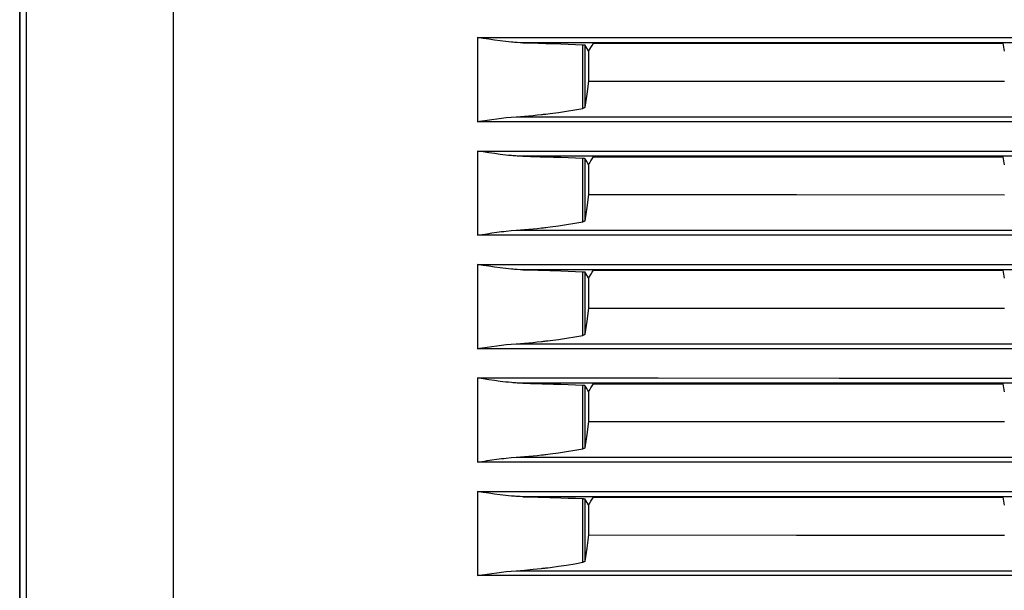
# Model space of a CAD drawing. Units: millimetres. Extents: x 2 to 138, y 253 to 371.
# Drawn here: x 29 to 34, y 342 to 345 of the extents above; entities that cross this region are included whole.
import ezdxf

# ---------------------------------------------------------------- set-up
doc = ezdxf.new("R2010")
doc.units = ezdxf.units.MM
doc.layers.add('GAIKEI', color=7, linetype='Continuous')

msp = doc.modelspace()

# ---------------------------------------------------------------- linework, layer by layer
at = {"layer": 'GAIKEI', "color": 1}
for p, q in [((28.92127386, 338.79726667), (28.92127386, 347.02238118)), ((28.95397579, 338.80391471), (28.9539758, 346.99073971)), ((29.64723791, 346.95948043), (29.64723791, 338.83510401))]:
    msp.add_line(p, q, dxfattribs=at)
at = {"layer": 'GAIKEI'}
msp.add_line((28.92260347, 347.02182673), (28.92260347, 338.77282769), dxfattribs=at)
at = {"layer": 'GAIKEI', "color": 8}
for p, q in [((31.1128712, 344.52155814), (31.08630055, 344.52575691)), ((31.08630055, 344.52575691), (31.08630055, 344.12784842)), ((31.08630055, 344.52575691), (31.94043194, 344.52572461)), ((31.94043194, 344.52572461), (32.79561841, 344.5256977)), ((32.79561841, 344.5256977), (33.65189225, 344.52567078)), ((31.13950107, 344.51746166), (31.1128712, 344.52155814)), ((31.16619554, 344.51354281), (31.13950107, 344.51746166)), ((31.19297075, 344.50989849), (31.16619554, 344.51354281)), ((31.20639604, 344.50822437), (31.19297075, 344.50989849)), ((31.21984285, 344.50666329), (31.20639604, 344.50822437)), ((31.23332197, 344.50522602), (31.21984285, 344.50666329)), ((31.24682262, 344.50393947), (31.23332197, 344.50522602)), ((31.25358909, 344.50336349), (31.24682262, 344.50393947)), ((31.26035557, 344.50283595), (31.25358909, 344.50336349)), ((31.26712743, 344.50235148), (31.26035557, 344.50283595)), ((31.27389928, 344.50192084), (31.26712743, 344.50235148)), ((31.28743761, 344.50124796), (31.27389928, 344.50192084)), ((31.30098671, 344.50084961), (31.28743761, 344.50124796)), ((31.30098671, 344.50084961), (31.3371284, 344.50011214)), ((32.11514369, 344.50081731), (31.30098671, 344.50084961)), ((31.3371284, 344.50011214), (31.37325394, 344.499267)), ((31.37325394, 344.499267), (31.38228129, 344.49903553)), ((31.38228129, 344.49903553), (31.39131402, 344.49879868)), ((31.39131402, 344.49879868), (31.39581962, 344.49867487)), ((31.39581962, 344.49867487), (31.40033599, 344.49855106)), ((31.40033599, 344.49855106), (31.40485235, 344.49842725)), ((31.40485235, 344.49842725), (31.40935795, 344.49829267)), ((31.40935795, 344.49829267), (31.4273319, 344.4977759)), ((31.4273319, 344.4977759), (31.44519281, 344.49722683)), ((31.44519281, 344.49722683), (31.48055934, 344.49604795)), ((31.48055934, 344.49604795), (31.51546832, 344.49476678)), ((31.51546832, 344.49476678), (31.54992512, 344.49338334)), ((31.54992512, 344.49338334), (31.58393513, 344.49190301)), ((31.58393513, 344.19087836), (31.58393513, 344.49190301)), ((31.58393513, 344.49190301), (31.58494175, 344.49184918)), ((31.58494175, 344.49184918), (31.5859107, 344.49180073)), ((31.5859107, 344.49180073), (31.58684197, 344.49174152)), ((31.58684197, 344.49174152), (31.5877194, 344.49167154)), ((31.5877194, 344.49167154), (31.58854839, 344.49160156)), ((31.58854839, 344.49160156), (31.58932893, 344.49153158)), ((31.58932893, 344.49153158), (31.58970036, 344.49148852)), ((31.58970036, 344.49148852), (31.59006102, 344.49145083)), ((31.59006102, 344.49145083), (31.59040015, 344.49140777)), ((31.59040015, 344.49140777), (31.59072313, 344.49136471)), ((31.59072313, 344.49136471), (31.59132603, 344.49127319)), ((31.59132603, 344.49127319), (31.59186434, 344.49118707)), ((31.59186434, 344.49118707), (31.59211196, 344.49114938)), ((31.59211196, 344.49114938), (31.59233804, 344.49110632)), ((31.59233804, 344.49110632), (31.5925426, 344.49105249)), ((31.5925426, 344.49105249), (31.59273639, 344.49100943)), ((31.59273639, 344.49100943), (31.59330161, 344.49081564)), ((31.59330161, 344.49081564), (31.59357614, 344.49063261)), ((31.59357614, 344.49063261), (31.59357614, 344.19618065)), ((31.6024097, 344.47575929), (31.59357614, 344.49063261)), ((31.61705155, 344.47008019), (31.62259069, 344.47926365)), ((31.62259069, 344.47926365), (31.62837746, 344.48884006)), ((31.62837746, 344.48884006), (31.63415884, 344.49843801)), ((31.63415884, 344.49843801), (32.60172152, 344.49840033)), ((32.930275, 344.5007904), (32.11514369, 344.50081731)), ((32.60172152, 344.49840033), (33.57097986, 344.49838418)), ((33.33819594, 344.50077425), (32.930275, 344.5007904)), ((33.74636988, 344.50076348), (33.33819594, 344.50077425)), ((33.57470492, 344.47969429), (33.57097986, 344.49838418)), ((33.5784246, 344.46102054), (33.57470492, 344.47969429)), ((31.61124864, 344.46090212), (31.6024097, 344.47575929)), ((31.61124864, 344.46090212), (31.61124864, 344.31999582)), ((31.61152318, 344.46090212), (31.61705155, 344.47008019)), ((31.61124864, 344.31999582), (31.6024097, 344.25809631)), ((31.61124864, 344.31999582), (32.594083, 344.31967822)), ((32.594083, 344.31967822), (33.5783923, 344.31940907)), ((31.6024097, 344.25809631), (31.59357614, 344.19618065)), ((31.24513773, 344.14950975), (31.26805869, 344.15130768)), ((31.26805869, 344.15130768), (31.30837762, 344.15426297)), ((31.26805869, 344.15130768), (32.08914364, 344.15130768)), ((31.30837762, 344.15426297), (31.34862656, 344.15779962)), ((31.34862656, 344.15779962), (31.36872143, 344.15979134)), ((31.36872143, 344.15979134), (31.38881091, 344.16192302)), ((31.38881091, 344.16192302), (31.3938279, 344.16248286)), ((31.3938279, 344.16248286), (31.39884489, 344.16305346)), ((31.39884489, 344.16305346), (31.40386726, 344.16362945)), ((31.40386726, 344.16362945), (31.40887348, 344.16421081)), ((31.40887348, 344.16421081), (31.41888592, 344.16541123)), ((31.41888592, 344.16541123), (31.42884992, 344.16664394)), ((31.42884992, 344.16664394), (31.46840445, 344.17189779)), ((31.46840445, 344.17189779), (31.50744221, 344.17770608)), ((31.50744221, 344.17770608), (31.54594706, 344.18402576)), ((31.54594706, 344.18402576), (31.58393513, 344.19087836)), ((31.585943, 344.19131977), (31.58393513, 344.19087836)), ((31.58776785, 344.19185808), (31.585943, 344.19131977)), ((31.58820387, 344.1920088), (31.58776785, 344.19185808)), ((31.58861837, 344.19215953), (31.58820387, 344.1920088)), ((31.58901133, 344.19231025), (31.58861837, 344.19215953)), ((31.58940429, 344.19246636), (31.58901133, 344.19231025)), ((31.59011485, 344.19280011), (31.58940429, 344.19246636)), ((31.59077696, 344.19314462), (31.59011485, 344.19280011)), ((31.59137986, 344.1934999), (31.59077696, 344.19314462)), ((31.59189663, 344.19387133), (31.59137986, 344.1934999)), ((31.59236496, 344.19424276), (31.59189663, 344.19387133)), ((31.59274715, 344.19461957), (31.59236496, 344.19424276)), ((31.59306475, 344.19500715), (31.59274715, 344.19461957)), ((31.59330699, 344.19539473), (31.59306475, 344.19500715)), ((31.59347925, 344.19579307), (31.59330699, 344.19539473)), ((31.59357614, 344.19618065), (31.59347925, 344.19579307)), ((32.08914364, 344.15130768), (32.91119753, 344.15129691)), ((32.91119753, 344.15129691), (33.32259591, 344.15129691)), ((33.32259591, 344.15129691), (33.7342419, 344.15129153)), ((31.08630055, 344.12784842), (31.0975457, 344.1296302)), ((31.94043194, 344.12783765), (31.08630055, 344.12784842)), ((31.0975457, 344.1296302), (31.10881778, 344.13141199)), ((31.10881778, 344.13141199), (31.12008447, 344.13317224)), ((31.12008447, 344.13317224), (31.13137807, 344.13491096)), ((31.13137807, 344.13491096), (31.15399758, 344.13830765)), ((31.15399758, 344.13830765), (31.17667092, 344.14152671)), ((31.17667092, 344.14152671), (31.18803989, 344.14305011)), ((31.18803989, 344.14305011), (31.19942501, 344.14451429)), ((31.19942501, 344.14451429), (31.21083166, 344.14589773)), ((31.21083166, 344.14589773), (31.22225984, 344.14720581)), ((31.22225984, 344.14720581), (31.24513773, 344.14950975)), ((32.79561841, 344.12782689), (31.94043194, 344.12783765)), ((33.65189225, 344.1278215), (32.79561841, 344.12782689)), ((31.1128712, 343.98505806), (31.08630055, 343.98924606)), ((31.08630055, 343.98924606), (31.08630055, 343.59134295)), ((31.08630055, 343.98924606), (31.94043194, 343.98921914)), ((31.13950107, 343.98094542), (31.1128712, 343.98505806)), ((31.16619554, 343.97703195), (31.13950107, 343.98094542)), ((31.19297075, 343.97339841), (31.16619554, 343.97703195)), ((31.20639604, 343.97171352), (31.19297075, 343.97339841)), ((31.21984285, 343.97015244), (31.20639604, 343.97171352)), ((31.23332197, 343.96871517), (31.21984285, 343.97015244)), ((31.24682262, 343.967434), (31.23332197, 343.96871517)), ((31.25358909, 343.96685264), (31.24682262, 343.967434)), ((31.26035557, 343.9663251), (31.25358909, 343.96685264)), ((31.26712743, 343.96585139), (31.26035557, 343.9663251)), ((31.27389928, 343.96541537), (31.26712743, 343.96585139)), ((31.28743761, 343.96474787), (31.27389928, 343.96541537)), ((31.30098671, 343.96433876), (31.28743761, 343.96474787)), ((31.30098671, 343.96433876), (31.3371284, 343.96360128)), ((32.11514369, 343.96431184), (31.30098671, 343.96433876)), ((31.94043194, 343.98921914), (32.79561841, 343.98919223)), ((32.930275, 343.96429031), (32.11514369, 343.96431184)), ((32.79561841, 343.98919223), (33.65189225, 343.98916531)), ((33.33819594, 343.96426878), (32.930275, 343.96429031)), ((33.74636988, 343.9642634), (33.33819594, 343.96426878)), ((31.3371284, 343.96360128), (31.37325394, 343.96275076)), ((31.37325394, 343.96275076), (31.38228129, 343.96252468)), ((31.38228129, 343.96252468), (31.39131402, 343.96229321)), ((31.39131402, 343.96229321), (31.39581962, 343.96216401)), ((31.39581962, 343.96216401), (31.40033599, 343.9620402)), ((31.40033599, 343.9620402), (31.40485235, 343.96191639)), ((31.40485235, 343.96191639), (31.40935795, 343.96179258)), ((31.40935795, 343.96179258), (31.4273319, 343.96127043)), ((31.4273319, 343.96127043), (31.44519281, 343.96071598)), ((31.44519281, 343.96071598), (31.48055934, 343.95954248)), ((31.48055934, 343.95954248), (31.51546832, 343.95825593)), ((31.51546832, 343.95825593), (31.54992512, 343.95687787)), ((31.54992512, 343.95687787), (31.58393513, 343.95539754)), ((31.58393513, 343.65437828), (31.58393513, 343.95539754)), ((31.58393513, 343.95539754), (31.58494175, 343.95534371)), ((31.58494175, 343.95534371), (31.5859107, 343.95528988)), ((31.5859107, 343.95528988), (31.58684197, 343.95523067)), ((31.58684197, 343.95523067), (31.5877194, 343.95516607)), ((31.5877194, 343.95516607), (31.58854839, 343.95509609)), ((31.58854839, 343.95509609), (31.58932893, 343.95502073)), ((31.58932893, 343.95502073), (31.58970036, 343.95498305)), ((31.58970036, 343.95498305), (31.59006102, 343.95493998)), ((31.59006102, 343.95493998), (31.59040015, 343.9549023)), ((31.59040015, 343.9549023), (31.59072313, 343.95485924)), ((31.59072313, 343.95485924), (31.59132603, 343.95477311)), ((31.59132603, 343.95477311), (31.59186434, 343.9546816)), ((31.59186434, 343.9546816), (31.59211196, 343.95463853)), ((31.59211196, 343.95463853), (31.59233804, 343.95459547)), ((31.59233804, 343.95459547), (31.5925426, 343.9545524)), ((31.5925426, 343.9545524), (31.59273639, 343.95450934)), ((31.59273639, 343.95450934), (31.59330161, 343.95431017)), ((31.59330161, 343.95431017), (31.59357614, 343.95411638)), ((31.59357614, 343.95411638), (31.59357614, 343.65967518)), ((31.6024097, 343.9392592), (31.59357614, 343.95411638)), ((31.61124864, 343.92439665), (31.6024097, 343.9392592)), ((31.61124864, 343.92439665), (31.61124864, 343.78348496)), ((31.61152318, 343.92438588), (31.61705155, 343.93356934)), ((31.61705155, 343.93356934), (31.62259069, 343.94275279)), ((31.62259069, 343.94275279), (31.62837746, 343.95233459)), ((31.62837746, 343.95233459), (31.63415883, 343.96192178)), ((31.63415883, 343.96192178), (32.60172152, 343.96190024)), ((32.60172152, 343.96190024), (33.57097986, 343.96187333)), ((33.57470492, 343.94318882), (33.57097986, 343.96187333)), ((33.5784246, 343.92450969), (33.57470492, 343.94318882)), ((31.61124864, 343.78348496), (31.6024097, 343.72158007)), ((31.61124864, 343.78348496), (32.594083, 343.78317813)), ((32.594083, 343.78317813), (33.5783923, 343.78289821)), ((31.6024097, 343.72158007), (31.59357614, 343.65967518)), ((31.46840445, 343.6353977), (31.50744221, 343.64118984)), ((31.50744221, 343.64118984), (31.54594706, 343.64751491)), ((31.54594706, 343.64751491), (31.58393513, 343.65437828)), ((31.585943, 343.65481968), (31.58393513, 343.65437828)), ((31.58776785, 343.65534722), (31.585943, 343.65481968)), ((31.58820387, 343.65549795), (31.58776785, 343.65534722)), ((31.58861837, 343.65564867), (31.58820387, 343.65549795)), ((31.58901133, 343.65580478), (31.58861837, 343.65564867)), ((31.58940429, 343.65596627), (31.58901133, 343.65580478)), ((31.59011485, 343.65628925), (31.58940429, 343.65596627)), ((31.59077696, 343.65663377), (31.59011485, 343.65628925)), ((31.59137986, 343.65698905), (31.59077696, 343.65663377)), ((31.59189663, 343.65736048), (31.59137986, 343.65698905)), ((31.59236496, 343.65772652), (31.59189663, 343.65736048)), ((31.59274715, 343.6581141), (31.59236496, 343.65772652)), ((31.59306475, 343.6584963), (31.59274715, 343.6581141)), ((31.59330699, 343.65889464), (31.59306475, 343.6584963)), ((31.59347925, 343.65928222), (31.59330699, 343.65889464)), ((31.59357614, 343.65967518), (31.59347925, 343.65928222)), ((31.08630055, 343.59134295), (31.0975457, 343.59312473)), ((31.0975457, 343.59312473), (31.10881778, 343.59489575)), ((31.10881778, 343.59489575), (31.12008447, 343.59666139)), ((31.12008447, 343.59666139), (31.13137807, 343.59840011)), ((31.13137807, 343.59840011), (31.15399758, 343.6017968)), ((31.15399758, 343.6017968), (31.17667092, 343.60501585)), ((31.17667092, 343.60501585), (31.18803989, 343.60655002)), ((31.18803989, 343.60655002), (31.19942501, 343.60800344)), ((31.19942501, 343.60800344), (31.21083166, 343.60939764)), ((31.21083166, 343.60939764), (31.22225984, 343.61070034)), ((31.22225984, 343.61070034), (31.24513773, 343.61299351)), ((31.24513773, 343.61299351), (31.26805869, 343.61480221)), ((31.26805869, 343.61480221), (31.30837761, 343.61774673)), ((31.26805869, 343.61480221), (32.08914364, 343.61479683)), ((31.30837761, 343.61774673), (31.34862656, 343.62129415)), ((31.34862656, 343.62129415), (31.36872143, 343.62328049)), ((31.36872143, 343.62328049), (31.38881091, 343.62541217)), ((31.38881091, 343.62541217), (31.3938279, 343.62597739)), ((31.3938279, 343.62597739), (31.39884488, 343.62654261)), ((31.39884488, 343.62654261), (31.40386726, 343.62712397)), ((31.40386726, 343.62712397), (31.40887348, 343.62770534)), ((31.40887348, 343.62770534), (31.41888592, 343.62890576)), ((31.41888592, 343.62890576), (31.42884992, 343.63013309)), ((31.42884992, 343.63013309), (31.46840445, 343.6353977)), ((32.08914364, 343.61479683), (32.91119753, 343.61478606)), ((32.91119753, 343.61478606), (34.14612475, 343.61478606)), ((31.94043194, 343.59133218), (31.08630055, 343.59134295)), ((32.79561841, 343.59131603), (31.94043194, 343.59133218)), ((33.65189225, 343.59131065), (32.79561841, 343.59131603)), ((31.1128712, 343.4485472), (31.08630055, 343.45274597)), ((31.08630055, 343.45274597), (31.08630055, 343.05483209)), ((31.08630055, 343.45274597), (31.94043194, 343.45270829)), ((31.94043194, 343.45270829), (32.79561841, 343.45268137)), ((32.79561841, 343.45268137), (33.65189225, 343.45266522)), ((31.13950107, 343.44444533), (31.1128712, 343.4485472)), ((31.16619554, 343.44052648), (31.13950107, 343.44444533)), ((31.19297075, 343.43688755), (31.16619554, 343.44052648)), ((31.20639604, 343.43521343), (31.19297075, 343.43688755)), ((31.21984285, 343.43364158), (31.20639604, 343.43521343)), ((31.23332197, 343.4322097), (31.21984285, 343.43364158)), ((31.24682262, 343.43092315), (31.23332197, 343.4322097)), ((31.25358909, 343.43034178), (31.24682262, 343.43092315)), ((31.26035557, 343.42981963), (31.25358909, 343.43034178)), ((31.26712743, 343.42933516), (31.26035557, 343.42981963)), ((31.27389928, 343.42891528), (31.26712743, 343.42933516)), ((31.28743761, 343.42823702), (31.27389928, 343.42891528)), ((31.30098671, 343.42782791), (31.28743761, 343.42823702)), ((31.30098671, 343.42782791), (31.3371284, 343.42709581)), ((32.11514369, 343.42780099), (31.30098671, 343.42782791)), ((31.3371284, 343.42709581), (31.37325394, 343.42625068)), ((31.37325394, 343.42625068), (31.38228129, 343.42601382)), ((31.38228129, 343.42601382), (31.39131402, 343.42578235)), ((31.39131402, 343.42578235), (31.39581962, 343.42565854)), ((31.39581962, 343.42565854), (31.40033599, 343.42553473)), ((31.40033599, 343.42553473), (31.40485235, 343.42541092)), ((31.40485235, 343.42541092), (31.40935795, 343.42528173)), ((31.40935795, 343.42528173), (31.4273319, 343.42475958)), ((31.4273319, 343.42475958), (31.44519281, 343.42420512)), ((31.44519281, 343.42420512), (31.48055934, 343.42303162)), ((31.48055934, 343.42303162), (31.51546832, 343.42175046)), ((31.51546832, 343.42175046), (31.54992512, 343.42036702)), ((31.54992512, 343.42036702), (31.58393513, 343.41888669)), ((31.58393513, 343.11786742), (31.58393513, 343.41888669)), ((31.58393513, 343.41888669), (31.58494175, 343.41884362)), ((31.58494175, 343.41884362), (31.5859107, 343.41877903)), ((31.5859107, 343.41877903), (31.58684197, 343.4187252)), ((31.58684197, 343.4187252), (31.5877194, 343.41865522)), ((31.5877194, 343.41865522), (31.58854839, 343.41858524)), ((31.58854839, 343.41858524), (31.58932893, 343.41851526)), ((31.58932893, 343.41851526), (31.58970036, 343.41847758)), ((31.58970036, 343.41847758), (31.59006102, 343.41843451)), ((31.59006102, 343.41843451), (31.59040015, 343.41839145)), ((31.59040015, 343.41839145), (31.59072313, 343.41834838)), ((31.59072313, 343.41834838), (31.59132603, 343.41826764)), ((31.59132603, 343.41826764), (31.59186434, 343.41818151)), ((31.59186434, 343.41818151), (31.59211196, 343.41813844)), ((31.59211196, 343.41813844), (31.59233804, 343.41809)), ((31.59233804, 343.41809), (31.5925426, 343.41804155)), ((31.5925426, 343.41804155), (31.59273639, 343.4179931)), ((31.59273639, 343.4179931), (31.59330161, 343.41779931)), ((31.59330161, 343.41779931), (31.59357614, 343.41761629)), ((31.59357614, 343.41761629), (31.59357614, 343.12316433)), ((31.6024097, 343.40275373), (31.59357614, 343.41761629)), ((31.61705155, 343.39705848), (31.62259069, 343.40624732)), ((31.62259069, 343.40624732), (31.62837746, 343.41583451)), ((31.62837746, 343.41583451), (31.63415883, 343.42541092)), ((31.63415883, 343.42541092), (32.60172152, 343.42539477)), ((32.930275, 343.42777407), (32.11514369, 343.42780099)), ((32.60172152, 343.42539477), (33.57097986, 343.42536786)), ((33.33819594, 343.42775793), (32.930275, 343.42777407)), ((33.74636988, 343.42774716), (33.33819594, 343.42775793)), ((33.57470492, 343.40667796), (33.57097986, 343.42536786)), ((33.5784246, 343.3880096), (33.57470492, 343.40667796)), ((31.61124864, 343.38788579), (31.6024097, 343.40275373)), ((31.61124864, 343.38788579), (31.61124864, 343.24698488)), ((31.61152318, 343.38788579), (31.61705155, 343.39705848)), ((31.61124864, 343.24698488), (31.6024097, 343.18506922)), ((31.61124864, 343.24698488), (32.594083, 343.24666728)), ((32.594083, 343.24666728), (33.5783923, 343.24639274)), ((31.6024097, 343.18506922), (31.59357614, 343.12316433)), ((31.26805869, 343.07829136), (31.30837761, 343.08124664)), ((31.30837761, 343.08124664), (31.34862656, 343.0847833)), ((31.34862656, 343.0847833), (31.36872143, 343.08677502)), ((31.36872143, 343.08677502), (31.38881091, 343.08891208)), ((31.38881091, 343.08891208), (31.3938279, 343.08946654)), ((31.3938279, 343.08946654), (31.39884488, 343.09003714)), ((31.39884488, 343.09003714), (31.40386726, 343.09061312)), ((31.40386726, 343.09061312), (31.40887348, 343.09120526)), ((31.40887348, 343.09120526), (31.41888592, 343.09239491)), ((31.41888592, 343.09239491), (31.42884992, 343.09362762)), ((31.42884992, 343.09362762), (31.46840445, 343.09888684)), ((31.46840445, 343.09888684), (31.50744221, 343.10467899)), ((31.50744221, 343.10467899), (31.54594706, 343.11101482)), ((31.54594706, 343.11101482), (31.58393513, 343.11786742)), ((31.585943, 343.11830883), (31.58393513, 343.11786742)), ((31.58776785, 343.11884175), (31.585943, 343.11830883)), ((31.58820387, 343.11899248), (31.58776785, 343.11884175)), ((31.58861837, 343.1191432), (31.58820387, 343.11899248)), ((31.58901133, 343.11929393), (31.58861837, 343.1191432)), ((31.58940429, 343.11945542), (31.58901133, 343.11929393)), ((31.59011485, 343.11978917), (31.58940429, 343.11945542)), ((31.59077696, 343.12013368), (31.59011485, 343.11978917)), ((31.59137986, 343.12048358), (31.59077696, 343.12013368)), ((31.59189663, 343.12085501), (31.59137986, 343.12048358)), ((31.59236496, 343.12122644), (31.59189663, 343.12085501)), ((31.59274715, 343.12160325), (31.59236496, 343.12122644)), ((31.59306475, 343.12199083), (31.59274715, 343.12160325)), ((31.59330699, 343.12237841), (31.59306475, 343.12199083)), ((31.59347925, 343.12277675), (31.59330699, 343.12237841)), ((31.59357614, 343.12316433), (31.59347925, 343.12277675)), ((31.08630055, 343.05483209), (31.0975457, 343.05661388)), ((31.94043194, 343.05482133), (31.08630055, 343.05483209)), ((31.0975457, 343.05661388), (31.10881778, 343.05839566)), ((31.10881778, 343.05839566), (31.12008447, 343.0601613)), ((31.12008447, 343.0601613), (31.13137807, 343.06189463)), ((31.13137807, 343.06189463), (31.15399758, 343.06529133)), ((31.15399758, 343.06529133), (31.17667092, 343.06851038)), ((31.17667092, 343.06851038), (31.18803989, 343.07003917)), ((31.18803989, 343.07003917), (31.19942501, 343.07150335)), ((31.19942501, 343.07150335), (31.21083165, 343.07289217)), ((31.21083165, 343.07289217), (31.22225984, 343.07418948)), ((31.22225984, 343.07418948), (31.24513773, 343.07649342)), ((31.24513773, 343.07649342), (31.26805869, 343.07829136)), ((31.26805869, 343.07829136), (32.08914364, 343.07829136)), ((32.79561841, 343.05481594), (31.94043194, 343.05482133)), ((32.08914364, 343.07829136), (32.91119753, 343.07828059)), ((33.65189225, 343.05480518), (32.79561841, 343.05481594)), ((32.91119753, 343.07828059), (33.32259591, 343.07828059)), ((33.32259591, 343.07828059), (33.7342419, 343.07827521)), ((31.1128712, 342.91204173), (31.08630055, 342.91623512)), ((31.08630055, 342.91623512), (31.08630055, 342.51832662)), ((31.08630055, 342.91623512), (31.94043194, 342.9162082)), ((31.13950107, 342.90793448), (31.1128712, 342.91204173)), ((31.16619554, 342.90401563), (31.13950107, 342.90793448)), ((31.19297075, 342.90038208), (31.16619554, 342.90401563)), ((31.20639603, 342.89869719), (31.19297075, 342.90038208)), ((31.21984285, 342.89713611), (31.20639603, 342.89869719)), ((31.23332197, 342.89570961), (31.21984285, 342.89713611)), ((31.24682262, 342.89442306), (31.23332197, 342.89570961)), ((31.25358909, 342.8938417), (31.24682262, 342.89442306)), ((31.26035557, 342.89330877), (31.25358909, 342.8938417)), ((31.26712742, 342.8928243), (31.26035557, 342.89330877)), ((31.94043194, 342.9162082), (32.79561841, 342.91618129)), ((32.79561841, 342.91618129), (33.65189225, 342.9161436)), ((31.27389928, 342.89240443), (31.26712742, 342.8928243)), ((31.28743761, 342.89172078), (31.27389928, 342.89240443)), ((31.30098671, 342.89132782), (31.28743761, 342.89172078)), ((31.30098671, 342.89132782), (31.3371284, 342.89058496)), ((32.11514369, 342.8913009), (31.30098671, 342.89132782)), ((31.3371284, 342.89058496), (31.37325394, 342.88973982)), ((31.37325394, 342.88973982), (31.38228129, 342.88950835)), ((31.38228129, 342.88950835), (31.39131402, 342.8892715)), ((31.39131402, 342.8892715), (31.39581962, 342.88915846)), ((31.39581962, 342.88915846), (31.40033599, 342.88902388)), ((31.40033599, 342.88902388), (31.40485235, 342.88890007)), ((31.40485235, 342.88890007), (31.40935795, 342.88877626)), ((31.40935795, 342.88877626), (31.4273319, 342.88825949)), ((31.4273319, 342.88825949), (31.44519281, 342.88769965)), ((31.44519281, 342.88769965), (31.48055934, 342.88652077)), ((31.48055934, 342.88652077), (31.51546832, 342.88525037)), ((31.51546832, 342.88525037), (31.54992512, 342.88386693)), ((31.54992512, 342.88386693), (31.58393513, 342.88238122)), ((31.58393513, 342.58136195), (31.58393513, 342.88238122)), ((31.58393513, 342.88238122), (31.58494175, 342.88233277)), ((31.58494175, 342.88233277), (31.5859107, 342.88227894)), ((31.5859107, 342.88227894), (31.58684197, 342.88221434)), ((31.58684197, 342.88221434), (31.5877194, 342.88215513)), ((31.5877194, 342.88215513), (31.58854839, 342.88207438)), ((31.58854839, 342.88207438), (31.58932893, 342.8820044)), ((31.58932893, 342.8820044), (31.58970036, 342.88196672)), ((31.58970036, 342.88196672), (31.59006102, 342.88192366)), ((31.59006102, 342.88192366), (31.59040015, 342.88189136)), ((31.59040015, 342.88189136), (31.59072313, 342.88184291)), ((31.59072313, 342.88184291), (31.59132603, 342.88175678)), ((31.59132603, 342.88175678), (31.59186434, 342.88167066)), ((31.59186434, 342.88167066), (31.59211196, 342.88162221)), ((31.59211196, 342.88162221), (31.59233804, 342.88157914)), ((31.59233804, 342.88157914), (31.5925426, 342.88153608)), ((31.5925426, 342.88153608), (31.59273639, 342.88149302)), ((31.59273639, 342.88149302), (31.59330161, 342.88129923)), ((31.59330161, 342.88129923), (31.59357614, 342.88110544)), ((31.59357614, 342.88110544), (31.59357614, 342.58666424)), ((31.6024097, 342.86624288), (31.59357614, 342.88110544)), ((31.61124864, 342.85138032), (31.6024097, 342.86624288)), ((31.61124864, 342.85138032), (31.61124864, 342.71047402)), ((31.61152318, 342.85137494), (31.61705155, 342.86055301)), ((31.61705155, 342.86055301), (31.62259069, 342.86973647)), ((31.62259069, 342.86973647), (31.62837746, 342.87932365)), ((31.62837746, 342.87932365), (31.63415883, 342.88891084)), ((31.63415883, 342.88891084), (32.60172152, 342.88888392)), ((32.930275, 342.89127399), (32.11514369, 342.8913009)), ((32.60172152, 342.88888392), (33.57097986, 342.88885701)), ((33.33819594, 342.89125784), (32.930275, 342.89127399)), ((33.74636988, 342.89124707), (33.33819594, 342.89125784)), ((33.57470492, 342.87017788), (33.57097986, 342.88885701)), ((33.5784246, 342.85149875), (33.57470492, 342.87017788)), ((31.61124864, 342.71047402), (31.6024097, 342.64856913)), ((31.61124864, 342.71047402), (32.594083, 342.71016181)), ((32.594083, 342.71016181), (33.5783923, 342.70988189)), ((31.6024097, 342.64856913), (31.59357614, 342.58666424)), ((31.46840445, 342.56238137), (31.50744221, 342.5681789)), ((31.50744221, 342.5681789), (31.54594706, 342.57450935)), ((31.54594706, 342.57450935), (31.58393513, 342.58136195)), ((31.585943, 342.58180336), (31.58393513, 342.58136195)), ((31.58776785, 342.5823309), (31.585943, 342.58180336)), ((31.58820387, 342.58248162), (31.58776785, 342.5823309)), ((31.58861837, 342.58263235), (31.58820387, 342.58248162)), ((31.58901133, 342.58279384), (31.58861837, 342.58263235)), ((31.58940429, 342.58294995), (31.58901133, 342.58279384)), ((31.59011485, 342.58327831), (31.58940429, 342.58294995)), ((31.59077696, 342.58362283), (31.59011485, 342.58327831)), ((31.59137986, 342.58398349), (31.59077696, 342.58362283)), ((31.59189663, 342.58434415), (31.59137986, 342.58398349)), ((31.59236496, 342.58471558), (31.59189663, 342.58434415)), ((31.59274715, 342.58510316), (31.59236496, 342.58471558)), ((31.59306475, 342.58547997), (31.59274715, 342.58510316)), ((31.59330699, 342.58587832), (31.59306475, 342.58547997)), ((31.59347925, 342.5862659), (31.59330699, 342.58587832)), ((31.59357614, 342.58666424), (31.59347925, 342.5862659)), ((31.0975457, 342.52010841), (31.10881778, 342.52189019)), ((31.10881778, 342.52189019), (31.12008447, 342.52364506)), ((31.12008447, 342.52364506), (31.13137807, 342.52538378)), ((31.13137807, 342.52538378), (31.15399758, 342.52878048)), ((31.15399758, 342.52878048), (31.17667092, 342.53199953)), ((31.17667092, 342.53199953), (31.18803989, 342.5335337)), ((31.18803989, 342.5335337), (31.19942501, 342.53499788)), ((31.19942501, 342.53499788), (31.21083165, 342.53638132)), ((31.21083165, 342.53638132), (31.22225984, 342.5376894)), ((31.22225984, 342.5376894), (31.24513773, 342.53998795)), ((31.24513773, 342.53998795), (31.26805869, 342.5417805)), ((31.26805869, 342.5417805), (31.30837761, 342.54474117)), ((31.26805869, 342.5417805), (32.08914364, 342.5417805)), ((31.30837761, 342.54474117), (31.34862656, 342.54827783)), ((31.34862656, 342.54827783), (31.36872143, 342.55027493)), ((31.36872143, 342.55027493), (31.38881091, 342.55240661)), ((31.38881091, 342.55240661), (31.3938279, 342.55296106)), ((31.3938279, 342.55296106), (31.39884488, 342.55352628)), ((31.39884488, 342.55352628), (31.40386726, 342.55410227)), ((31.40386726, 342.55410227), (31.40887348, 342.5546944)), ((31.40887348, 342.5546944), (31.41888592, 342.55588405)), ((31.41888592, 342.55588405), (31.42884992, 342.55711677)), ((31.42884992, 342.55711677), (31.46840445, 342.56238137)), ((32.08914364, 342.5417805), (32.91119753, 342.54176974)), ((32.91119753, 342.54176974), (34.14612475, 342.54176974)), ((31.08630055, 342.51832662), (31.0975457, 342.52010841)), ((31.94043194, 342.51832124), (31.08630055, 342.51832662)), ((32.79561841, 342.51831047), (31.94043194, 342.51832124)), ((33.65189225, 342.51829433), (32.79561841, 342.51831047)), ((31.1128712, 342.37553088), (31.08630055, 342.37972965)), ((31.08630055, 342.37972965), (31.08630055, 341.98181577)), ((31.08630055, 342.37972965), (31.94043194, 342.37969197)), ((31.13950107, 342.37142901), (31.1128712, 342.37553088)), ((31.16619554, 342.36750478), (31.13950107, 342.37142901)), ((31.19297075, 342.36387123), (31.16619554, 342.36750478)), ((31.20639603, 342.3621971), (31.19297075, 342.36387123)), ((31.21984285, 342.36062526), (31.20639603, 342.3621971)), ((31.23332197, 342.35919875), (31.21984285, 342.36062526)), ((31.24682262, 342.35791221), (31.23332197, 342.35919875)), ((31.25358909, 342.35733623), (31.24682262, 342.35791221)), ((31.26035557, 342.35679792), (31.25358909, 342.35733623)), ((31.26712742, 342.35632421), (31.26035557, 342.35679792)), ((31.27389928, 342.35589895), (31.26712742, 342.35632421)), ((31.28743761, 342.35522069), (31.27389928, 342.35589895)), ((31.30098671, 342.35481697), (31.28743761, 342.35522069)), ((31.30098671, 342.35481697), (31.3371284, 342.35408487)), ((32.11514369, 342.35479005), (31.30098671, 342.35481697)), ((31.3371284, 342.35408487), (31.37325394, 342.35323435)), ((31.37325394, 342.35323435), (31.38228129, 342.35300827)), ((31.38228129, 342.35300827), (31.39131402, 342.35276603)), ((31.39131402, 342.35276603), (31.39581962, 342.35264222)), ((31.39581962, 342.35264222), (31.40033599, 342.35252379)), ((31.40033599, 342.35252379), (31.40485235, 342.35239998)), ((31.40485235, 342.35239998), (31.40935795, 342.35226541)), ((31.40935795, 342.35226541), (31.4273319, 342.35174325)), ((31.4273319, 342.35174325), (31.44519281, 342.3511888)), ((31.44519281, 342.3511888), (31.48055934, 342.3500153)), ((31.48055934, 342.3500153), (31.51546832, 342.34873952)), ((31.51546832, 342.34873952), (31.54992512, 342.3473507)), ((31.54992512, 342.3473507), (31.58393513, 342.34587036)), ((31.58393513, 342.0448511), (31.58393513, 342.34587036)), ((31.58393513, 342.34587036), (31.58494175, 342.3458273)), ((31.58494175, 342.3458273), (31.5859107, 342.34576808)), ((31.5859107, 342.34576808), (31.58684197, 342.34571425)), ((31.58684197, 342.34571425), (31.5877194, 342.34564427)), ((31.5877194, 342.34564427), (31.58854839, 342.34556891)), ((31.58854839, 342.34556891), (31.58932893, 342.34549893)), ((31.58932893, 342.34549893), (31.58970036, 342.34545587)), ((31.58970036, 342.34545587), (31.59006102, 342.34542357)), ((31.59006102, 342.34542357), (31.59040015, 342.34537512)), ((31.59040015, 342.34537512), (31.59072313, 342.34534283)), ((31.59072313, 342.34534283), (31.59132603, 342.3452567)), ((31.59132603, 342.3452567), (31.59186434, 342.34516518)), ((31.59186434, 342.34516518), (31.59211196, 342.34511135)), ((31.59211196, 342.34511135), (31.59233804, 342.34506829)), ((31.59233804, 342.34506829), (31.5925426, 342.34502523)), ((31.5925426, 342.34502523), (31.59273639, 342.34498216)), ((31.59273639, 342.34498216), (31.59330161, 342.34478837)), ((31.59330161, 342.34478837), (31.59357614, 342.34459997)), ((31.59357614, 342.34459997), (31.59357614, 342.05015339)), ((31.6024097, 342.32974279), (31.59357614, 342.34459997)), ((31.62259069, 342.333231), (31.62837746, 342.34281818)), ((31.62837746, 342.34281818), (31.63415883, 342.35240537)), ((31.63415883, 342.35240537), (32.60172152, 342.35237845)), ((31.94043194, 342.37969197), (32.79561841, 342.37967043)), ((32.930275, 342.35476313), (32.11514369, 342.35479005)), ((32.60172152, 342.35237845), (33.57097986, 342.35234615)), ((32.79561841, 342.37967043), (33.65189225, 342.37964352)), ((33.33819594, 342.35475237), (32.930275, 342.35476313)), ((33.74636988, 342.35473622), (33.33819594, 342.35475237)), ((33.57470492, 342.33367241), (33.57097986, 342.35234615)), ((31.61124864, 342.31486947), (31.6024097, 342.32974279)), ((31.61124864, 342.31486947), (31.61124864, 342.17396317)), ((31.61152318, 342.31486947), (31.61705155, 342.32405293)), ((31.61705155, 342.32405293), (31.62259069, 342.333231)), ((33.5784246, 342.31499328), (33.57470492, 342.33367241)), ((31.61124864, 342.17396317), (31.6024097, 342.11205828)), ((31.61124864, 342.17396317), (32.594083, 342.17366172)), ((32.594083, 342.17366172), (33.5783923, 342.17337642)), ((31.6024097, 342.11205828), (31.59357614, 342.05015339)), ((31.30837761, 342.00823032), (31.34862656, 342.01176697)), ((31.34862656, 342.01176697), (31.36872143, 342.01376408)), ((31.36872143, 342.01376408), (31.38881091, 342.01589576)), ((31.38881091, 342.01589576), (31.3938279, 342.01645021)), ((31.3938279, 342.01645021), (31.39884488, 342.0170262)), ((31.39884488, 342.0170262), (31.40386726, 342.0175968)), ((31.40386726, 342.0175968), (31.40887348, 342.01818893)), ((31.40887348, 342.01818893), (31.41888592, 342.01937858)), ((31.41888592, 342.01937858), (31.42884992, 342.02060591)), ((31.42884992, 342.02060591), (31.46840445, 342.02588129)), ((31.46840445, 342.02588129), (31.50744221, 342.03166805)), ((31.50744221, 342.03166805), (31.54594706, 342.0379985)), ((31.54594706, 342.0379985), (31.58393513, 342.0448511)), ((31.585943, 342.04529251), (31.58393513, 342.0448511)), ((31.58776785, 342.04583081), (31.585943, 342.04529251)), ((31.58820387, 342.04598154), (31.58776785, 342.04583081)), ((31.58861837, 342.04613226), (31.58820387, 342.04598154)), ((31.58901133, 342.0462776), (31.58861837, 342.04613226)), ((31.58940429, 342.04644986), (31.58901133, 342.0462776)), ((31.59011485, 342.04676208), (31.58940429, 342.04644986)), ((31.59077696, 342.04711736), (31.59011485, 342.04676208)), ((31.59137986, 342.04747264), (31.59077696, 342.04711736)), ((31.59189663, 342.04783868), (31.59137986, 342.04747264)), ((31.59236496, 342.04821011), (31.59189663, 342.04783868)), ((31.59274715, 342.04859231), (31.59236496, 342.04821011)), ((31.59306475, 342.04897989), (31.59274715, 342.04859231)), ((31.59330699, 342.04936746), (31.59306475, 342.04897989)), ((31.59347925, 342.04976581), (31.59330699, 342.04936746)), ((31.59357614, 342.05015339), (31.59347925, 342.04976581)), ((31.08630055, 341.98181577), (31.0975457, 341.98360832)), ((31.94043194, 341.98181039), (31.08630055, 341.98181577)), ((31.0975457, 341.98360832), (31.10881778, 341.98537934)), ((31.10881778, 341.98537934), (31.12008447, 341.98713421)), ((31.12008447, 341.98713421), (31.13137807, 341.98888369)), ((31.13137807, 341.98888369), (31.15399758, 341.99226962)), ((31.15399758, 341.99226962), (31.17667092, 341.99549406)), ((31.17667092, 341.99549406), (31.18803989, 341.99702284)), ((31.18803989, 341.99702284), (31.19942501, 341.99848703)), ((31.19942501, 341.99848703), (31.21083165, 341.99988123)), ((31.21083165, 341.99988123), (31.22225984, 342.00117854)), ((31.22225984, 342.00117854), (31.24513773, 342.0034771)), ((31.24513773, 342.0034771), (31.26805869, 342.00527503)), ((31.26805869, 342.00527503), (31.30837761, 342.00823032)), ((31.26805869, 342.00527503), (32.08914364, 342.00526965)), ((32.79561841, 341.98179962), (31.94043194, 341.98181039)), ((32.08914364, 342.00526965), (33.32259591, 342.00526965)), ((33.65189225, 341.98178885), (32.79561841, 341.98179962)), ((33.32259591, 342.00526965), (33.7342419, 342.00525888))]:
    msp.add_line(p, q, dxfattribs=at)

doc.saveas('drawing.dxf')
